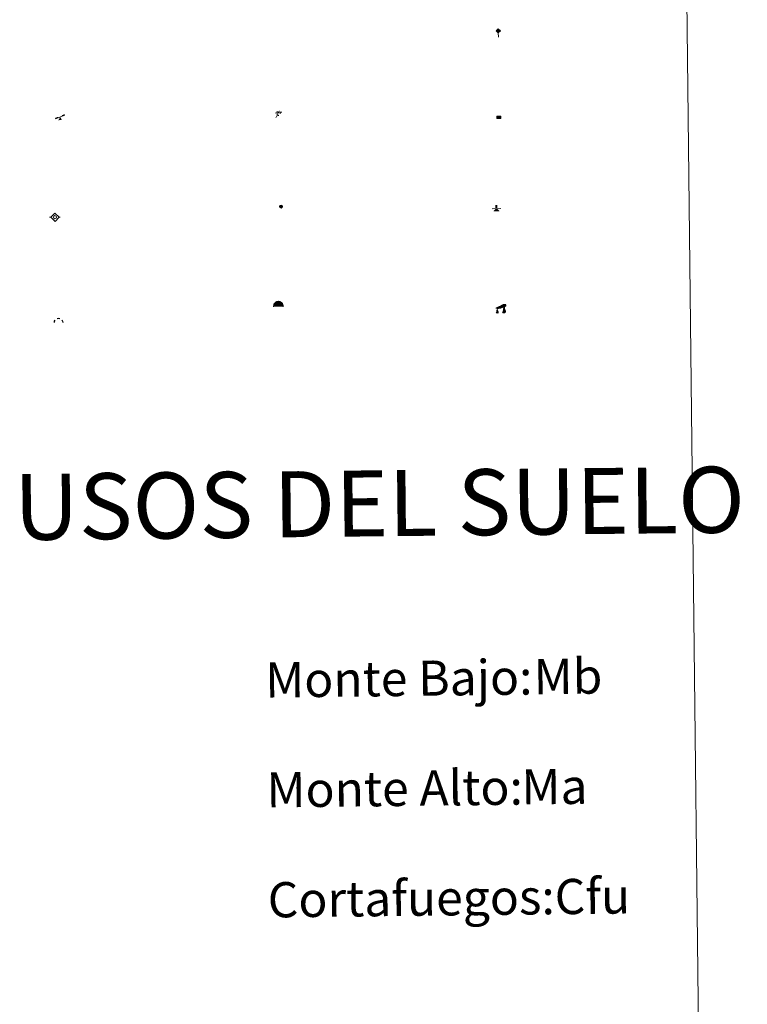
# Model space of a CAD drawing. Units: metres. Extents: x 575866 to 580354, y 4728454 to 4731474.
# Drawn here: x 576484 to 576650, y 4729491 to 4729715 of the extents above; entities that cross this region are included whole.
import ezdxf
from ezdxf.enums import TextEntityAlignment as Align

# ---------------------------------------------------------------- set-up
doc = ezdxf.new("R2010")
doc.units = ezdxf.units.M
doc.header["$MEASUREMENT"] = 0
for name, color, linetype, lineweight in [('Carátula', 7, 'Continuous', 5), ('Level 13', 5, 'Continuous', 0), ('Level 15', 1, 'Continuous', 0), ('Level 19', 252, 'Continuous', 0), ('Level 24', 5, 'Continuous', 0), ('Level 36', 19, 'Continuous', 40), ('Level 63', 7, 'Continuous', 0)]:
    doc.layers.add(name, color=color, linetype=linetype, lineweight=lineweight)
doc.styles.add('Arial', font='ARIAL.TTF', dxfattribs={"height": 0.2})

# ---------------------------------------------------------------- blocks, each defined once
blk = doc.blocks.new('5HITFE')
at = {"layer": 'Carátula', "linetype": 'Continuous', "lineweight": 5}
blk.add_hatch(color=2, dxfattribs=at).paths.add_polyline_path([(0, 9.5), (-4.8, 14.3), (0, 19), (0, 19.1), (4.7, 14.3)])
at = {"layer": 'Carátula', "color": 170, "linetype": 'Continuous', "lineweight": 5}
blk.add_line((0, 9.5), (-4.8, 14.3), dxfattribs=at)
at = {"layer": 'Carátula', "color": 250, "linetype": 'Continuous', "lineweight": 5}
blk.add_line((0, 9.5), (0, 0), dxfattribs=at)
at = {"layer": 'Carátula', "color": 250, "linetype": 'Continuous', "lineweight": 5, "flags": 128}
blk.add_lwpolyline([(0, 9.5), (4.7, 14.3), (0, 19.1), (0, 19), (-4.8, 14.3)], close=True, dxfattribs=at)
blk = doc.blocks.new('5SIFON')
at = {"layer": 'Carátula', "color": 250, "linetype": 'Continuous', "lineweight": 5}
for p, q in [((-8.2, 0), (-6.3, 0)), ((8.1, 0), (6.3, 0))]:
    blk.add_line(p, q, dxfattribs=at)
at = {"layer": 'Carátula', "color": 250, "linetype": 'Continuous', "lineweight": 5, "flags": 128}
blk.add_lwpolyline([(-6.3, 0), (0, 6.3), (6.3, 0), (0, -6.3), (-6.3, 0)], dxfattribs=at)
at = {"layer": 'Carátula', "color": 250, "linetype": 'Continuous', "lineweight": 5}
blk.add_circle((0, 0, 0), 2.37, dxfattribs=at)
blk = doc.blocks.new('5SIMA')
at = {"layer": 'Carátula', "color": 250, "linetype": 'Continuous', "lineweight": 30, "extrusion": (0, 0, -1)}
for start, end in [(359.4748, 35.4712), (71.4765, 107.4874), (143.4776, 179.4716)]:
    blk.add_arc((0, -3.4, 0), 9.59, start, end, dxfattribs=at)
blk = doc.blocks.new('5IDEP')
at = {"layer": 'Carátula', "linetype": 'Continuous', "lineweight": 5, "extrusion": (0, 0, -1)}
blk.add_hatch(color=252, dxfattribs=at).paths.add_polyline_path([(0.5, -0.6), (-1.8, 1.9), (-4, 0.2), (-7.9, 4.2), (-6.6, 5.2), (-4, 2.4), (-0.4, 5.2), (2.7, 5.2), (6.4, 1.4), (5.1, 0.3), (1.9, 3.7), (1.3, 3.2), (3, 1.4)])
at = {"layer": 'Carátula', "linetype": 'Continuous', "lineweight": 5}
for points in [[(-4.9, -9.4), (-5.1, -9.4), (-5.4, -9.3), (-5.6, -9.2), (-5.7, -9), (-5.8, -8.7), (-5.8, -8.4), (-5.7, -8.2), (-3, -4.9), (-3.6, 0.3), (-3.4, 0.8), (-1.9, -2), (-1.8, -3.7), (-1.2, -5.1), (-4.4, -9.2), (-4.6, -9.4)], [(1.4, -5.2), (-1.2, -5.1), (-1.8, -3.7), (0.3, -3.7), (-1.9, -2), (-3.4, 0.8), (2.1, -3.4), (2.3, -3.5), (2.4, -3.8), (2.5, -4.1), (2.4, -4.4), (2.3, -4.6), (2.2, -4.8), (2, -5), (1.7, -5.1)]]:
    blk.add_hatch(color=252, dxfattribs=at).paths.add_polyline_path(points)
h = blk.add_hatch(color=252, dxfattribs=at)
edge = h.paths.add_edge_path()
edge.add_arc((3, 5.5), 1.39, 179.999, 539.999)
at = {"layer": 'Carátula', "color": 252, "linetype": 'Continuous', "lineweight": 5}
blk.add_line((4, 0.2), (7.9, 4.2), dxfattribs=at)
at = {"layer": 'Carátula', "color": 252, "linetype": 'Continuous', "lineweight": 5, "flags": 128}
blk.add_lwpolyline([(7.9, 4.2), (4, 0.2)], dxfattribs=at)
blk = doc.blocks.new('5DOLM')
at = {"layer": 'Carátula', "linetype": 'Continuous', "lineweight": 15}
for points in [[(-3.9, 1.1), (-5, 1.1), (-6.7, 1.4), (-7.2, 1.6), (-7.5, 2), (-7.7, 2.5), (-7.1, 3.2), (-6.3, 3.5), (-4.5, 4.2), (-3.4, 4.7), (-1.2, 5.6), (1.2, 6.9), (2.9, 7.9), (4.7, 8.5), (6.7, 8.6), (7.5, 8.4), (8, 8.1), (8.6, 7), (8.8, 6), (8.5, 4.8), (7.5, 4.2), (-0.3, 1.4)], [(-4.3, -5.9), (-5, -5.8), (-5.9, -5.8), (-6.8, -5.4), (-7.4, -4.7), (-7.3, -4), (-6.7, -3.2), (-6.4, -2.3), (-6.4, -1.2), (-5.9, 0.4), (-5, 1.1), (-4, -0.4), (-3.7, -1.6), (-3.2, -2.8), (-2.9, -3.9), (-2.9, -5), (-3.5, -5.7)], [(3.1, -5.6), (2.3, -5.1), (2.2, -4.2), (2.6, -3.5), (3.2, -2.4), (3.4, -1.5), (3.7, -0.7), (3.6, 0.7), (3.7, 1.7), (4.1, 2.7), (5.1, 3.4), (6.4, 4), (6.4, 2.9), (6.5, 2.1), (6.8, 1.2), (7.1, 0.4), (7.3, -0.4), (7.8, -1.3), (8.1, -2.5), (8.1, -3.5), (7.6, -4.7), (6.7, -5.5), (5.6, -5.6), (4.1, -5.6)]]:
    blk.add_hatch(color=252, dxfattribs=at).paths.add_polyline_path(points)
blk = doc.blocks.new('5PAINF')
at = {"layer": 'Carátula', "linetype": 'Continuous', "lineweight": 5}
blk.add_hatch(color=6, dxfattribs=at).paths.add_polyline_path([(-11, -4.2), (-11.8, -1.9), (-5.1, 0.6), (-4.2, -1.6)])
at = {"layer": 'Carátula', "linetype": 'Continuous', "lineweight": 5, "extrusion": (0, 0, -1)}
for color, points in [(23, [(-4.1, -7), (-0.1, 0), (4.1, -7)]), (6, [(-4.3, 1.7), (-11, 4.3), (-10.1, 6.5), (-3.4, 3.9)])]:
    blk.add_hatch(color=color, dxfattribs=at).paths.add_polyline_path(points)
at = {"layer": 'Carátula', "color": 170, "linetype": 'Continuous', "lineweight": 5}
blk.add_line((-11, -4.2), (11, 4.2), dxfattribs=at)
blk = doc.blocks.new('5PASON')
at = {"layer": 'Carátula', "linetype": 'Continuous', "lineweight": 5}
blk.add_hatch(color=45, dxfattribs=at).paths.add_polyline_path([(-2.5, 0.9), (-2.5, 7.8), (2.5, 7.8), (2.5, 0.9)])
at = {"layer": 'Carátula', "linetype": 'Continuous', "lineweight": 5, "extrusion": (0, 0, -1)}
blk.add_hatch(color=9, dxfattribs=at).paths.add_polyline_path([(6.8, -6.3), (-7.1, -6.3), (-2.9, -1.4), (2.6, -1.4)])
at = {"layer": 'Carátula', "color": 252, "linetype": 'Continuous', "lineweight": 5}
blk.add_line((-9.2, -0.3), (9.8, -0.3), dxfattribs=at)
blk = doc.blocks.new('5PISCI')
at = {"layer": 'Carátula', "linetype": 'Continuous', "lineweight": 5}
blk.add_hatch(color=131, dxfattribs=at).paths.add_polyline_path([(-3.7, -1.9), (-3.7, 1.9), (3.8, 1.9), (3.8, -1.9)])
at = {"layer": 'Carátula', "color": 1, "linetype": 'Continuous', "lineweight": 5}
blk.add_3dface([(-4.5, -2.6), (4.5, -2.6), (4.5, 2.6), (-4.5, 2.6)], dxfattribs=at)
at = {"layer": 'Carátula', "color": 5, "linetype": 'Continuous', "lineweight": 5}
blk.add_3dface([(-3.7, -1.9), (3.8, -1.9), (3.8, 1.9), (-3.7, 1.9)], dxfattribs=at)
blk = doc.blocks.new('5CUEVA')
at = {"layer": 'Carátula', "linetype": 'Continuous', "lineweight": 5}
for points in [[(11.1, -5.9), (10.4, -5.2), (10.4, -4.5), (10.4, -3.4), (10.2, -2.3), (9.9, -1.4), (9.6, -0.5), (8.8, 1.1), (8.1, 2), (6.6, 3.4), (5.1, 4.4), (4.2, 4.9), (3.2, 5.2), (2.2, 5.5), (1.2, 5.6), (0.2, 5.7), (-1.3, 5.6), (-2.8, 5.2), (-3.7, 4.9), (-4.6, 4.4), (-5.5, 3.9), (-6.6, 3.2), (-7.6, 2), (-8.2, 1.2), (-8.8, 0.4), (-9.2, -0.5), (-9.6, -1.4), (-9.7, -2.5), (-9.9, -3.4), (-10, -4.5), (-10, -5.2), (-10.6, -5.9), (-10.6, -4.4), (-10.6, -3.4), (-10.4, -2.3), (-10.2, -1.3), (-9.8, -0.2), (-9.3, 0.7), (-8.8, 1.6), (-8.1, 2.4), (-7, 3.7), (-5.8, 4.5), (-4.9, 5), (-4, 5.5), (-3, 5.9), (-1.4, 6.2), (0.2, 6.4), (1.3, 6.3), (2.3, 6.1), (3.4, 5.8), (4.5, 5.5), (5.4, 5), (7.1, 3.9), (8.6, 2.4), (9.3, 1.4), (10.2, -0.2), (10.5, -1.3), (10.8, -2.3), (11, -3.4), (11.1, -4.4)], [(11.1, -5.9), (11.1, -5.9), (-10.6, -5.9), (-10, -5.2), (-5.6, -5.3), (-5.1, -4), (-4.7, -3.2), (-4.5, -2.6), (-4.2, -2.1), (-3.9, -1.7), (-3.6, -1.1), (-3.3, -0.7), (-3.2, -0.5), (-3.1, -0.3), (-2.8, -0.1), (-2.3, 0.2), (-1.9, 0.4), (-1.4, 0.7), (-0.8, 1), (-0.3, 1.1), (0.2, 1.1), (0.9, 1.1), (1.3, 0.9), (1.7, 0.8), (2, 0.6), (2.4, 0.4), (2.7, 0.1), (2.9, -0.2), (3.2, -0.5), (3.4, -0.9), (3.7, -1.2), (4.2, -2), (4.4, -2.2), (4.5, -2.5), (4.8, -3), (5.1, -3.4), (5.7, -4.1), (6.4, -5.2), (10.4, -5.2)]]:
    blk.add_hatch(color=170, dxfattribs=at).paths.add_polyline_path(points)
at = {"layer": 'Carátula', "linetype": 'Continuous', "lineweight": 5, "extrusion": (0, 0, -1)}
blk.add_hatch(color=43, dxfattribs=at).paths.add_polyline_path([(5.6, -5.3), (5.1, -4), (4.7, -3.2), (4.5, -2.6), (4.2, -2.1), (3.9, -1.7), (3.6, -1.1), (3.3, -0.7), (3.2, -0.5), (3.1, -0.3), (2.8, -0.1), (2.6, 0), (2.3, 0.2), (1.9, 0.4), (1.4, 0.7), (0.8, 1), (0.3, 1.1), (-0.2, 1.1), (-0.9, 1.1), (-1.3, 0.9), (-1.7, 0.8), (-2, 0.6), (-2.4, 0.4), (-2.7, 0.1), (-2.9, -0.2), (-3.2, -0.5), (-3.4, -0.9), (-3.7, -1.2), (-3.9, -1.4), (-4.2, -2), (-4.4, -2.2), (-4.5, -2.5), (-4.8, -3), (-5.1, -3.4), (-5.7, -4.1), (-6.4, -5.2), (-10.4, -5.2), (-10.4, -4.5), (-10.4, -3.4), (-10.2, -2.3), (-9.9, -1.4), (-9.6, -0.5), (-8.8, 1.1), (-8.1, 2), (-6.6, 3.4), (-5.1, 4.4), (-4.2, 4.9), (-3.2, 5.2), (-2.2, 5.5), (-1.2, 5.6), (-0.2, 5.7), (1.3, 5.6), (2.8, 5.2), (3.7, 4.9), (4.6, 4.4), (5.5, 3.9), (6.6, 3.2), (7.6, 2), (8.2, 1.2), (8.8, 0.4), (9.2, -0.5), (9.6, -1.4), (9.7, -2.5), (9.9, -3.4), (10, -4.5), (10, -5.2)])
at = {"layer": 'Carátula', "color": 170, "linetype": 'Continuous', "lineweight": 5}
blk.add_line((11.1, -5.9), (11.1, -5.9), dxfattribs=at)
at = {"layer": 'Carátula', "color": 170, "linetype": 'Continuous', "lineweight": 5, "flags": 128}
blk.add_lwpolyline([(-10.6, -5.9), (-10.6, -4.4), (-10.6, -3.4), (-10.4, -2.3), (-10.2, -1.3), (-9.8, -0.2), (-9.3, 0.7), (-8.8, 1.6), (-8.1, 2.4), (-7, 3.7), (-5.8, 4.5), (-4.9, 5), (-4, 5.5), (-3, 5.9), (-1.4, 6.2), (0.2, 6.4), (1.3, 6.3), (2.3, 6.1), (3.4, 5.8), (4.5, 5.5), (5.4, 5), (7.1, 3.9), (8.6, 2.4), (9.3, 1.4), (10.2, -0.2), (10.5, -1.3), (10.8, -2.3), (11, -3.4), (11.1, -4.4), (11.1, -5.9)], dxfattribs=at)
blk = doc.blocks.new('5SILO')
at = {"layer": 'Carátula', "linetype": 'Continuous', "lineweight": 5}
h = blk.add_hatch(color=232, dxfattribs=at)
edge = h.paths.add_edge_path()
edge.add_arc((0, 0), 3.39, 168.6948, 528.6948)
at = {"layer": 'Carátula', "color": 250, "linetype": 'Continuous', "lineweight": 5}
blk.add_circle((0, 0, 0), 3.39, dxfattribs=at)

msp = doc.modelspace()

# ---------------------------------------------------------------- linework, layer by layer
at = {"layer": 'Level 63', "linetype": 'Continuous', "lineweight": 0}
msp.add_polyline3d([(576184.67, 4730189.46, -0.24), (576630.57, 4730194.51, -0.24), (576649.69, 4728507.55, -0.24), (576203.79, 4728502.49, -0.24), (576184.67, 4730189.46, -0.24)], close=True, dxfattribs=at)

# ---------------------------------------------------------------- block references
at = {"layer": 'Level 13', "color": 19, "linetype": 'Continuous', "lineweight": 0, "xscale": 0.1499997452250681, "yscale": 0.1499997452250681, "rotation": 0.6508420987282804}
msp.add_blockref('5SIFON', (576492.45, 4729669.73, 0.26), dxfattribs=at)
at = {"layer": 'Level 15', "color": 1, "linetype": 'Continuous', "lineweight": 0, "xscale": 0.09999983015004543, "yscale": 0.09999983015004543, "rotation": 0.6504843613487753}
msp.add_blockref('5PISCI', (576593.29, 4729692.44, -0.24), dxfattribs=at)
at = {"layer": 'Level 15', "color": 19, "linetype": 'Continuous', "lineweight": 0, "xscale": 0.09999983015004543, "yscale": 0.09999983015004543, "rotation": 0.6504843613487753}
msp.add_blockref('5SILO', (576543.79, 4729672.14, -0.24), dxfattribs=at)
at = {"layer": 'Level 19', "color": 23, "linetype": 'Continuous', "lineweight": 0, "xscale": 0.09999983015004543, "yscale": 0.09999983015004543, "rotation": 0.6504843613487753}
msp.add_blockref('5PAINF', (576493.63, 4729692.49, -0.24), dxfattribs=at)
at = {"layer": 'Level 19', "color": 252, "linetype": 'Continuous', "lineweight": 0, "xscale": 0.09999983015004543, "yscale": 0.09999983015004543, "rotation": 0.6504843613487753}
msp.add_blockref('5IDEP', (576543.11, 4729693.26, 0.26), dxfattribs=at)
at = {"layer": 'Level 24', "color": 5, "linetype": 'Continuous', "lineweight": 0, "xscale": 0.09999983015004543, "yscale": 0.09999983015004543, "rotation": 0.6504843613487753}
msp.add_blockref('5HITFE', (576593.15, 4729710.66, 0.26), dxfattribs=at)
at = {"layer": 'Level 24', "color": 252, "linetype": 'Continuous', "lineweight": 0, "xscale": 0.09999983015004543, "yscale": 0.09999983015004543, "rotation": 0.6504843613487753}
msp.add_blockref('5PASON', (576592.7, 4729671.71, -0.24), dxfattribs=at)
at = {"layer": 'Level 36', "color": 5, "linetype": 'Continuous', "lineweight": 0, "xscale": 0.09999983015004543, "yscale": 0.09999983015004543, "rotation": 0.6504843613487753}
msp.add_blockref('5CUEVA', (576543.17, 4729649.97, -0.24), dxfattribs=at)
at = {"layer": 'Level 36', "color": 252, "linetype": 'Continuous', "lineweight": 13, "xscale": 0.1499997452250681, "yscale": 0.1499997452250681, "rotation": 0.6508420987282804}
msp.add_blockref('5DOLM', (576593.67, 4729648.73, 0.26), dxfattribs=at)
at = {"layer": 'Level 36', "color": 19, "linetype": 'Continuous', "lineweight": 40, "xscale": 0.09999983015004543, "yscale": 0.09999983015004543, "rotation": 0.6504843613487753}
msp.add_blockref('5SIMA', (576493.27, 4729646.15, 0.26), dxfattribs=at)

# ---------------------------------------------------------------- texts
at = {"layer": 'Level 63', "linetype": 'Continuous', "lineweight": 0, "style": 'Arial'}
msp.add_text('SIGNOS PUNTUALES DE USOS DEL SUELO', height=14.9998, rotation=0.6006, dxfattribs=at).set_placement((576450.3, 4729603.48, -0.24), align=Align.MIDDLE_CENTER)
for s, p in [('Monte Bajo:', (576540.2, 4729564.53, -0.24)), ('Monte Alto:', (576540.49, 4729539.54, -0.24)), ('Cortafuegos:', (576540.77, 4729514.54, -0.24))]:
    msp.add_text(s, height=7.999, rotation=0.6505, dxfattribs=at).set_placement(p, align=Align.MIDDLE_LEFT)
at = {"layer": 'Level 63', "color": 92, "linetype": 'Continuous', "lineweight": 0, "style": 'Arial'}
for s, p in [('Mb', (576601.16, 4729565.27, -0.24)), ('Ma', (576598.4, 4729540.22, -0.24)), ('Cfu', (576605.94, 4729515.27, -0.24))]:
    msp.add_text(s, height=7.999, rotation=0.6505, dxfattribs=at).set_placement(p, align=Align.MIDDLE_LEFT)

doc.saveas('drawing.dxf')
